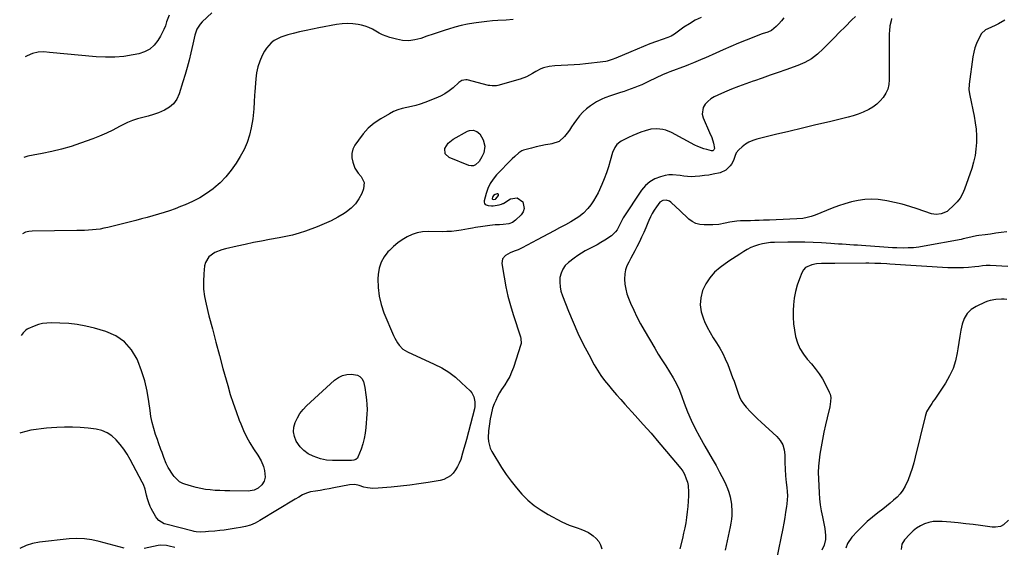
# Model space of a CAD drawing. Units: inches. Extents: x 1894917 to 1900248, y 427339 to 432640.
# Drawn here: x 1894943 to 1895598, y 429174 to 429524 of the extents above; entities that cross this region are included whole.
import ezdxf

# ---------------------------------------------------------------- set-up
doc = ezdxf.new("R2010")
doc.units = ezdxf.units.IN
doc.header["$MEASUREMENT"] = 0
for name, color, linetype in [('1', 7, 'Continuous'), ('7', 7, 'Continuous'), ('8', 7, 'Continuous')]:
    doc.layers.add(name, color=color, linetype=linetype)

msp = doc.modelspace()

# ---------------------------------------------------------------- linework, layer by layer
at = {"layer": '1', "color": 18}
msp.add_polyline3d([(1895258.28, 429404.95, 1898), (1895259.85, 429405.18, 1898), (1895260.06, 429405.32, 1898), (1895261.82, 429407.53, 1898), (1895261.93, 429408.08, 1898), (1895261.84, 429408.49, 1898), (1895261.48, 429408.7, 1898), (1895260.92, 429408.77, 1898), (1895259.53, 429408.26, 1898), (1895258.48, 429407.57, 1898), (1895257.84, 429406.49, 1898), (1895257.56, 429405.62, 1898), (1895257.59, 429405.27, 1898), (1895257.85, 429405.04, 1898), (1895258.28, 429404.95, 1898)], dxfattribs=at)
at = {"layer": '7', "color": 18}
for points in [[(1895071.13, 429529.07, 1906), (1895064.77, 429523.07, 1906), (1895063.4, 429521.55, 1906), (1895061.3, 429518.11, 1906), (1895060.01, 429514.18, 1906), (1895058.96, 429510.13, 1906), (1895058.49, 429508.1, 1906), (1895057.21, 429502.44, 1906), (1895056.05, 429497.59, 1906), (1895054.82, 429492.76, 1906), (1895053.46, 429487.97, 1906), (1895052.03, 429483.19, 1906), (1895049.47, 429475.06, 1906), (1895047.87, 429471.62, 1906), (1895045.8, 429468.6, 1906), (1895043.02, 429466.21, 1906), (1895039.78, 429464.24, 1906), (1895035.76, 429462.59, 1906), (1895032.36, 429461.38, 1906), (1895028.9, 429460.38, 1906), (1895025.39, 429459.52, 1906), (1895021.9, 429458.61, 1906), (1895018.48, 429457.51, 1906), (1895015.17, 429456.12, 1906), (1895011.94, 429454.52, 1906), (1895009.77, 429453.33, 1906), (1895005.46, 429451.1, 1906), (1895001.08, 429448.99, 1906), (1894996.62, 429447.09, 1906), (1894992.1, 429445.31, 1906), (1894983.88, 429442.31, 1906), (1894977.63, 429440.2, 1906), (1894971.31, 429438.32, 1906), (1894964.9, 429436.77, 1906), (1894958.44, 429435.44, 1906), (1894952.38, 429434.36, 1906), (1894948.93, 429433.62, 1906), (1894946.19, 429432.92, 1906)], [(1895396.55, 429525.97, 1902), (1895392.59, 429524.03, 1902), (1895388.79, 429521.79, 1902), (1895385.1, 429519.36, 1902), (1895378.91, 429514.91, 1902), (1895376.76, 429513.59, 1902), (1895374.44, 429512.58, 1902), (1895366.92, 429509.91, 1902), (1895362.58, 429508.31, 1902), (1895358.27, 429506.66, 1902), (1895353.98, 429504.92, 1902), (1895349.73, 429503.12, 1902), (1895339.97, 429498.86, 1902), (1895337.5, 429497.88, 1902), (1895334.11, 429496.9, 1902), (1895333.24, 429496.75, 1902), (1895327.39, 429495.92, 1902), (1895323.59, 429495.44, 1902), (1895319.77, 429495.02, 1902), (1895315.95, 429494.72, 1902), (1895312.12, 429494.48, 1902), (1895299.28, 429493.87, 1902), (1895295.48, 429493.43, 1902), (1895291.78, 429492.48, 1902), (1895289.99, 429491.8, 1902), (1895286.59, 429490.1, 1902), (1895284.41, 429488.7, 1902), (1895280.54, 429486.46, 1902), (1895276.35, 429484.88, 1902), (1895261.35, 429480.58, 1902), (1895260.6, 429480.41, 1902), (1895257.53, 429480.38, 1902), (1895255.99, 429480.63, 1902), (1895255.23, 429480.8, 1902), (1895240.9, 429484.35, 1902), (1895240.19, 429484.47, 1902), (1895237.39, 429483.92, 1902), (1895236.14, 429483.18, 1902), (1895235.56, 429482.72, 1902), (1895231.62, 429479.22, 1902), (1895229.01, 429477.13, 1902), (1895226.26, 429475.25, 1902), (1895223.34, 429473.67, 1902), (1895220.28, 429472.3, 1902), (1895212.77, 429469.4, 1902), (1895209.85, 429468.37, 1902), (1895206.9, 429467.45, 1902), (1895203.9, 429466.71, 1902), (1895200.87, 429466.09, 1902), (1895197.87, 429465.4, 1902), (1895194.94, 429464.5, 1902), (1895192.13, 429463.3, 1902), (1895189.39, 429461.9, 1902), (1895183.53, 429458.5, 1902), (1895179.24, 429455.59, 1902), (1895175.27, 429452.34, 1902), (1895171.8, 429448.57, 1902), (1895168.65, 429444.46, 1902), (1895166.33, 429440.95, 1902), (1895165.06, 429438.26, 1902), (1895164.3, 429435.5, 1902), (1895164.33, 429432.64, 1902), (1895164.87, 429429.71, 1902), (1895165.55, 429427.7, 1902), (1895166.34, 429425.79, 1902), (1895168.5, 429422.33, 1902), (1895170.49, 429420.17, 1902), (1895172.59, 429416.3, 1902), (1895172.18, 429411.91, 1902), (1895170.95, 429408.88, 1902), (1895169.07, 429405.27, 1902), (1895166.81, 429401.97, 1902), (1895163.98, 429399.15, 1902), (1895160.78, 429396.64, 1902), (1895159.3, 429395.7, 1902), (1895154.97, 429393.12, 1902), (1895150.55, 429390.75, 1902), (1895145.98, 429388.66, 1902), (1895141.31, 429386.78, 1902), (1895133.6, 429383.96, 1902), (1895129.28, 429382.51, 1902), (1895124.9, 429381.31, 1902), (1895120.46, 429380.29, 1902), (1895115.99, 429379.42, 1902), (1895109.64, 429378.28, 1902), (1895104.23, 429377.28, 1902), (1895098.83, 429376.22, 1902), (1895093.45, 429375.09, 1902), (1895088.07, 429373.92, 1902), (1895080.27, 429372.15, 1902), (1895077.87, 429371.48, 1902), (1895073.29, 429369.6, 1902), (1895069.3, 429366.86, 1902), (1895066.93, 429363.03, 1902), (1895066.37, 429360.73, 1902), (1895065.88, 429355.51, 1902), (1895065.66, 429350.42, 1902), (1895065.78, 429345.36, 1902), (1895066.42, 429340.33, 1902), (1895067.41, 429335.34, 1902), (1895069.33, 429327.66, 1902), (1895071.57, 429318.85, 1902), (1895073.86, 429310.06, 1902), (1895076.21, 429301.28, 1902), (1895078.61, 429292.52, 1902), (1895081.76, 429281.18, 1902), (1895083.47, 429275.39, 1902), (1895085.3, 429269.63, 1902), (1895087.3, 429263.93, 1902), (1895089.42, 429258.28, 1902), (1895090.41, 429255.75, 1902), (1895092.25, 429251.45, 1902), (1895094.27, 429247.25, 1902), (1895096.55, 429243.18, 1902), (1895099, 429239.2, 1902), (1895101.82, 429234.94, 1902), (1895103.92, 429231.27, 1902), (1895105.53, 429227.36, 1902), (1895106.33, 429224.72, 1902), (1895106.76, 429220.36, 1902), (1895106.11, 429217.64, 1902), (1895104.49, 429215.35, 1902), (1895102.05, 429213.11, 1902), (1895099.42, 429211.66, 1902), (1895095.45, 429210.99, 1902), (1895083.09, 429211.17, 1902), (1895079.87, 429211.26, 1902), (1895076.65, 429211.39, 1902), (1895073.43, 429211.58, 1902), (1895070.22, 429211.82, 1902), (1895067.02, 429212.2, 1902), (1895063.86, 429212.71, 1902), (1895060.73, 429213.42, 1902), (1895057.62, 429214.26, 1902), (1895053.16, 429215.63, 1902), (1895051.98, 429216.06, 1902), (1895049.79, 429217.24, 1902), (1895046.18, 429220.69, 1902), (1895045.45, 429221.72, 1902), (1895042.22, 429226.77, 1902), (1895040.81, 429229.48, 1902), (1895039.39, 429233.31, 1902), (1895038.14, 429236.67, 1902), (1895037.35, 429238.83, 1902), (1895035.79, 429243.16, 1902), (1895035.02, 429245.33, 1902), (1895033.84, 429248.73, 1902), (1895032.62, 429252.64, 1902), (1895031.56, 429256.59, 1902), (1895030.76, 429260.59, 1902), (1895030.12, 429264.63, 1902), (1895029.37, 429270.58, 1902), (1895028.19, 429277.54, 1902), (1895026.63, 429284.41, 1902), (1895024.5, 429291.12, 1902), (1895021.99, 429297.72, 1902), (1895021.54, 429298.79, 1902), (1895017.78, 429305.02, 1902), (1895013.19, 429310.31, 1902), (1895007.37, 429314.2, 1902), (1895000.71, 429317.14, 1902), (1894993.09, 429319.32, 1902), (1894987.46, 429320.7, 1902), (1894981.78, 429321.79, 1902), (1894976.03, 429322.44, 1902), (1894970.24, 429322.8, 1902), (1894964.49, 429322.93, 1902), (1894961.58, 429322.81, 1902), (1894958.71, 429322.44, 1902), (1894955.92, 429321.71, 1902), (1894953.17, 429320.74, 1902), (1894948.84, 429318.88, 1902), (1894948.32, 429318.62, 1902), (1894947.36, 429317.94, 1902), (1894945.77, 429316.18, 1902), (1894944.42, 429314.44, 1902)], [(1895271.62, 429524.46, 1904), (1895266.93, 429524.1, 1904), (1895261.48, 429523.84, 1904), (1895257.82, 429523.61, 1904), (1895254.17, 429523.3, 1904), (1895250.53, 429522.89, 1904), (1895246.9, 429522.4, 1904), (1895245.51, 429522.2, 1904), (1895241.21, 429521.44, 1904), (1895236.94, 429520.55, 1904), (1895232.73, 429519.44, 1904), (1895228.55, 429518.19, 1904), (1895226.42, 429517.5, 1904), (1895222.37, 429516.16, 1904), (1895218.32, 429514.8, 1904), (1895214.27, 429513.41, 1904), (1895210.24, 429512, 1904), (1895206.2, 429510.99, 1904), (1895202.14, 429510.47, 1904), (1895198.05, 429510.71, 1904), (1895193.95, 429511.44, 1904), (1895189.58, 429512.65, 1904), (1895187.12, 429513.46, 1904), (1895184.73, 429514.4, 1904), (1895182.44, 429515.56, 1904), (1895180.21, 429516.86, 1904), (1895177.97, 429518.13, 1904), (1895175.66, 429519.23, 1904), (1895173.24, 429520.07, 1904), (1895170.75, 429520.74, 1904), (1895168.62, 429521.18, 1904), (1895165.01, 429521.71, 1904), (1895161.39, 429521.95, 1904), (1895157.78, 429521.76, 1904), (1895154.16, 429521.28, 1904), (1895142.39, 429518.99, 1904), (1895138.12, 429518.13, 1904), (1895133.86, 429517.24, 1904), (1895129.61, 429516.28, 1904), (1895125.37, 429515.29, 1904), (1895121.75, 429514.41, 1904), (1895117.07, 429512.86, 1904), (1895112.71, 429510.55, 1904), (1895110.76, 429509.07, 1904), (1895107.52, 429505.51, 1904), (1895106.22, 429503.44, 1904), (1895104.74, 429500.58, 1904), (1895103.1, 429496.86, 1904), (1895101.77, 429493.06, 1904), (1895100.91, 429489.13, 1904), (1895100.37, 429485.1, 1904), (1895099.74, 429476.53, 1904), (1895099.59, 429474.27, 1904), (1895099.37, 429469.74, 1904), (1895099.19, 429465.21, 1904), (1895098.75, 429460.7, 1904), (1895098.42, 429458.46, 1904), (1895097.43, 429452.66, 1904), (1895096.27, 429447.63, 1904), (1895094.73, 429442.74, 1904), (1895092.64, 429438.06, 1904), (1895090.17, 429433.53, 1904), (1895087.36, 429429.02, 1904), (1895084.14, 429424.4, 1904), (1895080.64, 429420.04, 1904), (1895076.7, 429416.07, 1904), (1895072.48, 429412.35, 1904), (1895072.15, 429412.09, 1904), (1895067.75, 429408.91, 1904), (1895063.18, 429406.01, 1904), (1895058.38, 429403.52, 1904), (1895053.41, 429401.31, 1904), (1895050.48, 429400.16, 1904), (1895046.84, 429398.79, 1904), (1895043.18, 429397.48, 1904), (1895039.49, 429396.27, 1904), (1895035.78, 429395.13, 1904), (1895032.04, 429394.06, 1904), (1895028.3, 429393.01, 1904), (1895024.54, 429392.01, 1904), (1895020.78, 429391.04, 1904), (1895001.96, 429386.31, 1904), (1894999.44, 429385.75, 1904), (1894996.91, 429385.28, 1904), (1894994.35, 429384.94, 1904), (1894991.79, 429384.69, 1904), (1894989.21, 429384.53, 1904), (1894986.63, 429384.4, 1904), (1894984.05, 429384.32, 1904), (1894981.46, 429384.26, 1904), (1894951.77, 429383.89, 1904), (1894949.51, 429383.68, 1904), (1894947.32, 429383.11, 1904), (1894945.43, 429382.12, 1904)], [(1895042.83, 429527.51, 1908), (1895041.16, 429522.91, 1908), (1895040.31, 429520.36, 1908), (1895039.39, 429518.01, 1908), (1895038.29, 429515.74, 1908), (1895037.06, 429513.53, 1908), (1895035.32, 429510.65, 1908), (1895032.82, 429507.5, 1908), (1895029.93, 429504.88, 1908), (1895026.49, 429503.06, 1908), (1895022.67, 429501.77, 1908), (1895018.8, 429501, 1908), (1895012.72, 429500.06, 1908), (1895006.61, 429499.48, 1908), (1895000.48, 429499.44, 1908), (1894994.32, 429499.75, 1908), (1894963.26, 429502.73, 1908), (1894959.53, 429503.04, 1908), (1894955.82, 429502.83, 1908), (1894951.94, 429501.98, 1908), (1894948.41, 429500.51, 1908), (1894947.19, 429499.78, 1908)], [(1895499.15, 429526.55, 1898), (1895496.83, 429524.29, 1898), (1895492.27, 429519.72, 1898), (1895488.63, 429516.05, 1898), (1895484.99, 429512.37, 1898), (1895481.38, 429508.67, 1898), (1895477.77, 429504.96, 1898), (1895473.98, 429501.55, 1898), (1895469.94, 429498.52, 1898), (1895465.52, 429496.08, 1898), (1895460.85, 429494.04, 1898), (1895452.94, 429491.21, 1898), (1895447.71, 429489.35, 1898), (1895442.47, 429487.5, 1898), (1895437.22, 429485.66, 1898), (1895431.97, 429483.84, 1898), (1895431.1, 429483.54, 1898), (1895426.3, 429481.83, 1898), (1895421.53, 429480.05, 1898), (1895416.79, 429478.18, 1898), (1895412.08, 429476.24, 1898), (1895407.66, 429474.37, 1898), (1895405.29, 429473.17, 1898), (1895403.06, 429471.77, 1898), (1895401.04, 429470.08, 1898), (1895399.17, 429468.2, 1898), (1895397.92, 429466.09, 1898), (1895397.26, 429461.6, 1898), (1895397.85, 429459.22, 1898), (1895402.21, 429449.55, 1898), (1895403.62, 429446.03, 1898), (1895404.72, 429442.39, 1898), (1895405.45, 429438.75, 1898), (1895405.07, 429437.89, 1898), (1895404.37, 429437.36, 1898), (1895403.49, 429437.31, 1898), (1895400.34, 429438.05, 1898), (1895398.3, 429438.62, 1898), (1895394.36, 429440.11, 1898), (1895392.45, 429441.03, 1898), (1895376.92, 429449.34, 1898), (1895373.15, 429450.94, 1898), (1895371.18, 429451.45, 1898), (1895367.11, 429451.94, 1898), (1895363.09, 429451.58, 1898), (1895359.38, 429450.54, 1898), (1895356.57, 429449.58, 1898), (1895353.8, 429448.53, 1898), (1895351.08, 429447.36, 1898), (1895348.39, 429446.11, 1898), (1895343.49, 429443.7, 1898), (1895342.45, 429443.08, 1898), (1895340.62, 429441.53, 1898), (1895339.19, 429439.56, 1898), (1895337.74, 429436.2, 1898), (1895336.14, 429430.53, 1898), (1895334.92, 429426.53, 1898), (1895333.58, 429422.57, 1898), (1895332.08, 429418.68, 1898), (1895330.47, 429414.83, 1898), (1895328.07, 429409.44, 1898), (1895326.66, 429406.63, 1898), (1895325.08, 429403.93, 1898), (1895323.26, 429401.4, 1898), (1895321.26, 429398.97, 1898), (1895318.35, 429395.88, 1898), (1895315.19, 429393.31, 1898), (1895313.47, 429392.19, 1898), (1895309.9, 429390.13, 1898), (1895306.29, 429388.14, 1898), (1895302.47, 429386.09, 1898), (1895298.75, 429384.09, 1898), (1895295.02, 429382.08, 1898), (1895291.29, 429380.08, 1898), (1895287.57, 429378.08, 1898), (1895277.59, 429372.73, 1898), (1895274.97, 429371.48, 1898), (1895272.24, 429370.51, 1898), (1895269.54, 429369.48, 1898), (1895266.48, 429367.74, 1898), (1895264.48, 429365.39, 1898), (1895264.09, 429362.33, 1898), (1895265.6, 429353.18, 1898), (1895266.78, 429346.9, 1898), (1895268.15, 429340.66, 1898), (1895269.8, 429334.49, 1898), (1895271.64, 429328.37, 1898), (1895276.41, 429313.67, 1898), (1895276.75, 429312.42, 1898), (1895276.91, 429309.25, 1898), (1895276.76, 429308.63, 1898), (1895271.71, 429293.17, 1898), (1895270.58, 429290.16, 1898), (1895269.28, 429287.24, 1898), (1895267.71, 429284.44, 1898), (1895265.98, 429281.73, 1898), (1895263.92, 429278.66, 1898), (1895262.49, 429276.31, 1898), (1895261.19, 429273.88, 1898), (1895259.99, 429271.39, 1898), (1895258.94, 429269.04, 1898), (1895257.9, 429266.29, 1898), (1895256.92, 429261.98, 1898), (1895256.39, 429259.07, 1898), (1895255.8, 429255.85, 1898), (1895255.15, 429251.17, 1898), (1895254.92, 429246.44, 1898), (1895255.11, 429244.04, 1898), (1895256.35, 429239.6, 1898), (1895257.4, 429237.49, 1898), (1895263.9, 429226.83, 1898), (1895266.96, 429222.14, 1898), (1895270.2, 429217.59, 1898), (1895273.71, 429213.24, 1898), (1895277.4, 429209.03, 1898), (1895281.4, 429205.15, 1898), (1895285.63, 429201.55, 1898), (1895290.18, 429198.39, 1898), (1895294.96, 429195.51, 1898), (1895303.98, 429190.67, 1898), (1895306.43, 429189.47, 1898), (1895308.93, 429188.37, 1898), (1895311.49, 429187.44, 1898), (1895314.09, 429186.63, 1898), (1895316.68, 429185.78, 1898), (1895319.18, 429184.76, 1898), (1895321.58, 429183.5, 1898), (1895323.89, 429182.08, 1898), (1895324.82, 429181.44, 1898), (1895326.85, 429179.66, 1898), (1895328.55, 429177.66, 1898), (1895329.75, 429175.32, 1898), (1895330.61, 429172.76, 1898)], [(1895523.28, 429525.31, 1896), (1895522.84, 429523.68, 1896), (1895522.14, 429520.36, 1896), (1895521.77, 429517.01, 1896), (1895521.7, 429515.31, 1896), (1895521.66, 429510.92, 1896), (1895521.64, 429507.03, 1896), (1895521.62, 429503.14, 1896), (1895521.62, 429499.25, 1896), (1895521.62, 429495.35, 1896), (1895521.67, 429484.45, 1896), (1895521.36, 429481.31, 1896), (1895520.67, 429478.3, 1896), (1895519.39, 429475.5, 1896), (1895517.73, 429472.82, 1896), (1895515.61, 429470.42, 1896), (1895513.31, 429468.23, 1896), (1895510.74, 429466.36, 1896), (1895508, 429464.7, 1896), (1895504.28, 429462.93, 1896), (1895501.03, 429461.59, 1896), (1895497.69, 429460.49, 1896), (1895494.29, 429459.56, 1896), (1895481.95, 429456.64, 1896), (1895472.96, 429454.51, 1896), (1895463.97, 429452.37, 1896), (1895454.99, 429450.21, 1896), (1895446, 429448.04, 1896), (1895433.56, 429445.03, 1896), (1895430.9, 429444.17, 1896), (1895428.37, 429443.07, 1896), (1895426.02, 429441.62, 1896), (1895423.8, 429439.92, 1896), (1895421.65, 429438, 1896), (1895419.94, 429435.93, 1896), (1895418.95, 429433.43, 1896), (1895418.07, 429430.82, 1896), (1895416.71, 429428.44, 1896), (1895415.84, 429427.22, 1896), (1895412.92, 429424.38, 1896), (1895409.18, 429422.74, 1896), (1895404.62, 429421.71, 1896), (1895401.7, 429421.17, 1896), (1895398.74, 429420.76, 1896), (1895395.78, 429420.44, 1896), (1895392.57, 429420.17, 1896), (1895390.04, 429420.07, 1896), (1895387.53, 429420.13, 1896), (1895385.03, 429420.42, 1896), (1895382.54, 429420.87, 1896), (1895377.59, 429421.4, 1896), (1895375.12, 429421.21, 1896), (1895372.65, 429420.78, 1896), (1895369.54, 429420, 1896), (1895365.81, 429418.61, 1896), (1895362.4, 429416.74, 1896), (1895359.5, 429414.15, 1896), (1895356.93, 429411.1, 1896), (1895344.79, 429392.81, 1896), (1895344.2, 429391.85, 1896), (1895342.71, 429388.82, 1896), (1895340.68, 429384.79, 1896), (1895339.75, 429383.45, 1896), (1895336.93, 429380.86, 1896), (1895332.46, 429377.92, 1896), (1895329.96, 429376.35, 1896), (1895327.41, 429374.85, 1896), (1895324.81, 429373.45, 1896), (1895322.18, 429372.12, 1896), (1895319.56, 429370.77, 1896), (1895317, 429369.3, 1896), (1895314.55, 429367.68, 1896), (1895312.16, 429365.95, 1896), (1895308.39, 429363.04, 1896), (1895306.26, 429360.93, 1896), (1895304.54, 429358.59, 1896), (1895303.43, 429355.91, 1896), (1895302.73, 429352.99, 1896), (1895302.61, 429349.91, 1896), (1895302.78, 429346.87, 1896), (1895303.4, 429343.89, 1896), (1895304.31, 429340.94, 1896), (1895308.36, 429330.63, 1896), (1895311.42, 429323.26, 1896), (1895314.65, 429315.98, 1896), (1895318.16, 429308.83, 1896), (1895321.85, 429301.77, 1896), (1895325.5, 429295.08, 1896), (1895327.61, 429291.49, 1896), (1895329.85, 429288.01, 1896), (1895332.31, 429284.66, 1896), (1895334.9, 429281.42, 1896), (1895337.62, 429278.26, 1896), (1895340.35, 429275.11, 1896), (1895343.12, 429272, 1896), (1895345.91, 429268.9, 1896), (1895352.77, 429261.34, 1896), (1895358.06, 429255.44, 1896), (1895363.3, 429249.49, 1896), (1895368.47, 429243.48, 1896), (1895373.58, 429237.42, 1896), (1895383.01, 429226.11, 1896), (1895384.37, 429224.31, 1896), (1895385.42, 429222.33, 1896), (1895386.7, 429219.16, 1896), (1895387.41, 429217.03, 1896), (1895387.93, 429214.86, 1896), (1895388.25, 429210.4, 1896), (1895388.16, 429207.83, 1896), (1895387.99, 429204.28, 1896), (1895387.73, 429200.74, 1896), (1895387.35, 429197.21, 1896), (1895386.89, 429193.62, 1896), (1895386.31, 429190.08, 1896), (1895385.68, 429186.55, 1896), (1895384.95, 429183.04, 1896), (1895384.15, 429179.54, 1896), (1895382.49, 429172.68, 1896)], [(1895598.58, 429524.07, 1894), (1895594.27, 429521.74, 1894), (1895592.58, 429520.87, 1894), (1895589.13, 429519.27, 1894), (1895585.74, 429517.68, 1894), (1895583.1, 429515.28, 1894), (1895580.97, 429511.53, 1894), (1895579.7, 429508.68, 1894), (1895578.62, 429505.76, 1894), (1895577.84, 429502.75, 1894), (1895577.26, 429499.68, 1894), (1895574.77, 429481.58, 1894), (1895574.63, 429477.76, 1894), (1895575.15, 429473.96, 1894), (1895578.09, 429460.26, 1894), (1895578.85, 429455.93, 1894), (1895579.41, 429451.58, 1894), (1895579.65, 429447.2, 1894), (1895579.68, 429442.8, 1894), (1895579.35, 429438.42, 1894), (1895578.76, 429434.09, 1894), (1895577.78, 429429.83, 1894), (1895576.53, 429425.62, 1894), (1895571.72, 429411.78, 1894), (1895570.39, 429408.72, 1894), (1895568.79, 429405.85, 1894), (1895566.78, 429403.25, 1894), (1895564.5, 429400.83, 1894), (1895560.93, 429397.57, 1894), (1895560.18, 429396.98, 1894), (1895556.23, 429395.31, 1894), (1895552.97, 429394.89, 1894), (1895551.35, 429395.08, 1894), (1895549.74, 429395.47, 1894), (1895540.33, 429398.72, 1894), (1895535.35, 429400.32, 1894), (1895530.34, 429401.77, 1894), (1895525.27, 429403, 1894), (1895520.16, 429404.08, 1894), (1895518.82, 429404.33, 1894), (1895514.35, 429404.91, 1894), (1895509.89, 429405.15, 1894), (1895505.43, 429404.87, 1894), (1895500.97, 429404.26, 1894), (1895496.54, 429403.25, 1894), (1895492.17, 429402.08, 1894), (1895487.87, 429400.66, 1894), (1895483.62, 429399.08, 1894), (1895472.48, 429394.58, 1894), (1895469.78, 429393.64, 1894), (1895467.03, 429392.87, 1894), (1895464.23, 429392.38, 1894), (1895460.15, 429391.99, 1894), (1895455.63, 429391.75, 1894), (1895451.1, 429391.58, 1894), (1895446.56, 429391.42, 1894), (1895442.03, 429391.24, 1894), (1895437.96, 429391.07, 1894), (1895435.09, 429390.97, 1894), (1895432.22, 429390.9, 1894), (1895429.36, 429390.84, 1894), (1895422.83, 429390.74, 1894), (1895420.39, 429390.61, 1894), (1895415.57, 429389.91, 1894), (1895412.48, 429389.14, 1894), (1895408.43, 429388.3, 1894), (1895404.3, 429388.01, 1894), (1895398.51, 429387.99, 1894), (1895395.74, 429388.3, 1894), (1895393.12, 429388.99, 1894), (1895390.72, 429390.24, 1894), (1895388.47, 429391.87, 1894), (1895386.34, 429393.82, 1894), (1895384.21, 429395.78, 1894), (1895382.1, 429397.75, 1894), (1895379.99, 429399.72, 1894), (1895376.45, 429403.05, 1894), (1895375.5, 429403.73, 1894), (1895373.37, 429404.46, 1894), (1895371.07, 429404.23, 1894), (1895369.15, 429403.09, 1894), (1895366.82, 429399.99, 1894), (1895365.43, 429397.82, 1894), (1895364.12, 429395.6, 1894), (1895362.97, 429393.3, 1894), (1895361.9, 429390.95, 1894), (1895361.23, 429389.33, 1894), (1895359.87, 429386.15, 1894), (1895358.48, 429382.98, 1894), (1895357.02, 429379.84, 1894), (1895355.52, 429376.72, 1894), (1895353.88, 429373.39, 1894), (1895352.59, 429370.84, 1894), (1895351.27, 429368.32, 1894), (1895349.88, 429365.82, 1894), (1895348.46, 429363.35, 1894), (1895347.24, 429360.83, 1894), (1895346.32, 429358.23, 1894), (1895345.84, 429355.52, 1894), (1895345.68, 429351.86, 1894), (1895345.93, 429348.61, 1894), (1895346.42, 429345.41, 1894), (1895347.27, 429342.29, 1894), (1895348.36, 429339.22, 1894), (1895349.71, 429335.98, 1894), (1895351.76, 429331.37, 1894), (1895353.92, 429326.82, 1894), (1895356.27, 429322.37, 1894), (1895358.75, 429317.98, 1894), (1895365.73, 429306.18, 1894), (1895368.12, 429302.19, 1894), (1895370.56, 429298.23, 1894), (1895373.04, 429294.3, 1894), (1895375.57, 429290.39, 1894), (1895377.97, 429286.43, 1894), (1895380.18, 429282.37, 1894), (1895382.09, 429278.17, 1894), (1895383.81, 429273.86, 1894), (1895385.36, 429269.56, 1894), (1895387.56, 429263.86, 1894), (1895389.95, 429258.25, 1894), (1895392.62, 429252.77, 1894), (1895395.47, 429247.37, 1894), (1895399.02, 429241.03, 1894), (1895401.47, 429236.71, 1894), (1895403.99, 429232.43, 1894), (1895406.47, 429228.13, 1894), (1895408.83, 429223.76, 1894), (1895411.9, 429217.87, 1894), (1895413.08, 429215.4, 1894), (1895414.14, 429212.89, 1894), (1895415.02, 429210.31, 1894), (1895415.89, 429207.23, 1894), (1895416.79, 429202.31, 1894), (1895417.06, 429197.32, 1894), (1895416.95, 429194.81, 1894), (1895416.74, 429192.32, 1894), (1895416.38, 429189.84, 1894), (1895415.91, 429187.38, 1894), (1895412.46, 429171.77, 1894)], [(1895228.33, 429442.43, 1902), (1895231.61, 429445.12, 1902), (1895241.3, 429450.41, 1902), (1895242.52, 429450.88, 1902), (1895245.02, 429451.08, 1902), (1895247.49, 429450.22, 1902), (1895249.41, 429448.54, 1902), (1895251.59, 429444.66, 1902), (1895252.74, 429440.37, 1902), (1895252.02, 429435.99, 1902), (1895250.85, 429433.27, 1902), (1895248.99, 429430.28, 1902), (1895246.6, 429427.95, 1902), (1895245.24, 429427.35, 1902), (1895243.75, 429427.29, 1902), (1895242.17, 429427.59, 1902), (1895228.95, 429432.86, 1902), (1895226.42, 429435.26, 1902), (1895226.24, 429438.74, 1902), (1895228.33, 429442.43, 1902)], [(1895599.78, 429383.31, 1892), (1895596.17, 429382.88, 1892), (1895592.57, 429382.43, 1892), (1895588.98, 429381.96, 1892), (1895585.38, 429381.47, 1892), (1895581.18, 429380.89, 1892), (1895579.69, 429380.66, 1892), (1895576.75, 429380.07, 1892), (1895573.83, 429379.35, 1892), (1895570.89, 429378.69, 1892), (1895569.42, 429378.4, 1892), (1895544.81, 429373.83, 1892), (1895541.33, 429373.29, 1892), (1895537.84, 429372.88, 1892), (1895534.34, 429372.68, 1892), (1895530.82, 429372.61, 1892), (1895526.62, 429372.68, 1892), (1895523.77, 429372.78, 1892), (1895520.92, 429372.93, 1892), (1895518.07, 429373.12, 1892), (1895503.17, 429374.28, 1892), (1895500.63, 429374.48, 1892), (1895498.08, 429374.66, 1892), (1895495.53, 429374.84, 1892), (1895492.98, 429375.01, 1892), (1895490.43, 429375.17, 1892), (1895487.88, 429375.33, 1892), (1895485.33, 429375.48, 1892), (1895482.78, 429375.64, 1892), (1895476.71, 429376, 1892), (1895471.12, 429376.27, 1892), (1895465.53, 429376.46, 1892), (1895459.94, 429376.53, 1892), (1895454.34, 429376.51, 1892), (1895445.33, 429376.4, 1892), (1895442.64, 429376.25, 1892), (1895439.97, 429375.95, 1892), (1895437.33, 429375.44, 1892), (1895434.71, 429374.78, 1892), (1895432.16, 429373.91, 1892), (1895429.67, 429372.91, 1892), (1895427.26, 429371.71, 1892), (1895424.92, 429370.37, 1892), (1895422.22, 429368.66, 1892), (1895419.82, 429367.09, 1892), (1895417.44, 429365.48, 1892), (1895415.09, 429363.83, 1892), (1895409.33, 429359.75, 1892), (1895405.57, 429356.52, 1892), (1895402.28, 429352.94, 1892), (1895399.67, 429348.83, 1892), (1895397.53, 429344.34, 1892), (1895396.39, 429339.62, 1892), (1895395.99, 429334.92, 1892), (1895396.69, 429330.26, 1892), (1895398.12, 429325.62, 1892), (1895398.92, 429323.82, 1892), (1895400.67, 429320.15, 1892), (1895402.55, 429316.55, 1892), (1895404.6, 429313.04, 1892), (1895406.79, 429309.61, 1892), (1895408.94, 429306.17, 1892), (1895410.93, 429302.64, 1892), (1895412.67, 429298.98, 1892), (1895414.26, 429295.24, 1892), (1895417.55, 429286.65, 1892), (1895418.51, 429284.07, 1892), (1895419.42, 429281.47, 1892), (1895420.28, 429278.86, 1892), (1895421.1, 429276.23, 1892), (1895422.06, 429273.69, 1892), (1895423.23, 429271.27, 1892), (1895424.72, 429269.03, 1892), (1895426.43, 429266.92, 1892), (1895429.45, 429263.75, 1892), (1895431.76, 429261.4, 1892), (1895434.13, 429259.11, 1892), (1895436.53, 429256.86, 1892), (1895446.94, 429247.32, 1892), (1895449.17, 429244.66, 1892), (1895450.9, 429241.78, 1892), (1895451.84, 429238.56, 1892), (1895452.27, 429235.12, 1892), (1895452.25, 429232.26, 1892), (1895452.26, 429230.05, 1892), (1895452.36, 429225.63, 1892), (1895452.61, 429221.22, 1892), (1895453.06, 429216.82, 1892), (1895453.53, 429213.51, 1892), (1895453.83, 429210.77, 1892), (1895453.96, 429208.02, 1892), (1895453.85, 429205.27, 1892), (1895453.59, 429202.52, 1892), (1895453.33, 429200.73, 1892), (1895452.78, 429197.09, 1892), (1895452.18, 429193.46, 1892), (1895451.52, 429189.84, 1892), (1895450.82, 429186.22, 1892), (1895446.64, 429165.78, 1892)], [(1895599.93, 429338.37, 1888), (1895598.07, 429338.55, 1888), (1895596.22, 429338.65, 1888), (1895592.5, 429338.52, 1888), (1895588.87, 429337.87, 1888), (1895587.12, 429337.3, 1888), (1895585.4, 429336.61, 1888), (1895579.41, 429333.83, 1888), (1895576.13, 429331.68, 1888), (1895573.4, 429329.09, 1888), (1895571.5, 429325.84, 1888), (1895570.16, 429322.15, 1888), (1895569.35, 429318.06, 1888), (1895568.58, 429313.97, 1888), (1895567.89, 429309.86, 1888), (1895567.25, 429305.74, 1888), (1895566.85, 429303.04, 1888), (1895565.69, 429297.7, 1888), (1895564.08, 429292.53, 1888), (1895561.8, 429287.63, 1888), (1895559.06, 429282.89, 1888), (1895551.88, 429272.19, 1888), (1895550.95, 429270.8, 1888), (1895550.01, 429269.4, 1888), (1895548.15, 429266.61, 1888), (1895546.55, 429263.7, 1888), (1895545.49, 429260.56, 1888), (1895538.97, 429233.6, 1888), (1895537.96, 429229.81, 1888), (1895536.86, 429226.05, 1888), (1895535.6, 429222.34, 1888), (1895534.24, 429218.66, 1888), (1895532.32, 429214.34, 1888), (1895530.79, 429211.73, 1888), (1895528.94, 429209.33, 1888), (1895526.86, 429207.09, 1888), (1895524.58, 429205, 1888), (1895522.25, 429202.96, 1888), (1895519.86, 429201, 1888), (1895517.42, 429199.09, 1888), (1895514.03, 429196.53, 1888), (1895510.51, 429193.72, 1888), (1895507.09, 429190.8, 1888), (1895503.83, 429187.71, 1888), (1895500.66, 429184.5, 1888), (1895496.77, 429180.35, 1888), (1895494, 429176.29, 1888), (1895492.77, 429173.21, 1888)], [(1895129.82, 429262.65, 1902), (1895131.9, 429265.27, 1902), (1895134.24, 429267.73, 1902), (1895152.88, 429284.85, 1902), (1895155.4, 429286.64, 1902), (1895158.08, 429287.96, 1902), (1895161.01, 429288.59, 1902), (1895164.09, 429288.76, 1902), (1895168.06, 429288.1, 1902), (1895169.7, 429287.24, 1902), (1895170.93, 429285.85, 1902), (1895171.97, 429283.82, 1902), (1895173.01, 429279.87, 1902), (1895173.71, 429274.97, 1902), (1895174.03, 429271.77, 1902), (1895174.34, 429268.57, 1902), (1895174.5, 429265.37, 1902), (1895174.39, 429262.17, 1902), (1895173.71, 429253.28, 1902), (1895173.27, 429249.63, 1902), (1895172.62, 429246.03, 1902), (1895171.65, 429242.51, 1902), (1895170.47, 429239.03, 1902), (1895168.35, 429233.57, 1902), (1895168, 429232.94, 1902), (1895166.98, 429232.01, 1902), (1895165.58, 429231.53, 1902), (1895164.08, 429231.34, 1902), (1895159.45, 429231.46, 1902), (1895155.4, 429231.51, 1902), (1895151.37, 429231.42, 1902), (1895147.38, 429231.63, 1902), (1895143.52, 429232.6, 1902), (1895138.63, 429234.33, 1902), (1895135.31, 429235.95, 1902), (1895132.33, 429237.97, 1902), (1895129.86, 429240.6, 1902), (1895127.35, 429244.33, 1902), (1895126.2, 429247.37, 1902), (1895125.61, 429250.44, 1902), (1895125.84, 429253.57, 1902), (1895126.63, 429256.72, 1902), (1895128.1, 429259.77, 1902), (1895129.82, 429262.65, 1902)], [(1895601.04, 429191.68, 1886), (1895597.57, 429188.61, 1886), (1895595.62, 429187.62, 1886), (1895592.31, 429187.07, 1886), (1895590.06, 429187.18, 1886), (1895582.43, 429188.2, 1886), (1895577.49, 429188.83, 1886), (1895572.54, 429189.41, 1886), (1895567.58, 429189.93, 1886), (1895562.62, 429190.41, 1886), (1895556.95, 429190.91, 1886), (1895553.93, 429190.97, 1886), (1895550.96, 429190.76, 1886), (1895548.04, 429190.13, 1886), (1895545.16, 429189.23, 1886), (1895542.43, 429187.94, 1886), (1895539.85, 429186.43, 1886), (1895537.49, 429184.59, 1886), (1895535.28, 429182.53, 1886), (1895531.74, 429178.75, 1886), (1895529.94, 429175.72, 1886), (1895529.53, 429172.22, 1886)], [(1895012.84, 429173.25, 1898), (1895009.52, 429174.09, 1898), (1895006.21, 429174.95, 1898), (1895002.9, 429175.84, 1898), (1894999.61, 429176.75, 1898), (1894996.36, 429177.66, 1898), (1894991.42, 429178.75, 1898), (1894986.45, 429179.45, 1898), (1894981.43, 429179.58, 1898), (1894976.37, 429179.32, 1898), (1894956.65, 429177.17, 1898), (1894952.06, 429176.3, 1898), (1894947.65, 429174.97, 1898), (1894943.5, 429172.96, 1898)], [(1895046.53, 429173.67, 1898), (1895042.91, 429174.56, 1898), (1895041.08, 429174.93, 1898), (1895037.38, 429175.09, 1898), (1895035.54, 429174.84, 1898), (1895026.19, 429172.96, 1898)]]:
    msp.add_polyline3d(points, dxfattribs=at)
at = {"layer": '8', "color": 18}
for points in [[(1895451.52, 429525.69, 1900), (1895450.02, 429523.66, 1900), (1895448.33, 429521.79, 1900), (1895446.53, 429520.01, 1900), (1895443.42, 429517.32, 1900), (1895440.83, 429516.13, 1900), (1895437.11, 429514.94, 1900), (1895426.61, 429510.82, 1900), (1895421.49, 429508.77, 1900), (1895416.4, 429506.66, 1900), (1895411.33, 429504.49, 1900), (1895406.29, 429502.26, 1900), (1895399.41, 429499.15, 1900), (1895397.82, 429498.45, 1900), (1895394.64, 429497.08, 1900), (1895391.43, 429495.76, 1900), (1895388.2, 429494.49, 1900), (1895386.58, 429493.87, 1900), (1895375.76, 429489.83, 1900), (1895374.66, 429489.4, 1900), (1895371.93, 429488.24, 1900), (1895371.39, 429487.99, 1900), (1895361.62, 429483.31, 1900), (1895359.34, 429482.25, 1900), (1895357.05, 429481.22, 1900), (1895354.74, 429480.24, 1900), (1895352.41, 429479.29, 1900), (1895350.07, 429478.4, 1900), (1895347.71, 429477.54, 1900), (1895345.33, 429476.74, 1900), (1895342.93, 429475.98, 1900), (1895340.23, 429475.16, 1900), (1895336.34, 429473.9, 1900), (1895332.51, 429472.5, 1900), (1895330.63, 429471.71, 1900), (1895327.03, 429469.83, 1900), (1895323.1, 429467.26, 1900), (1895320.44, 429465.23, 1900), (1895317.96, 429463.02, 1900), (1895315.74, 429460.55, 1900), (1895313.7, 429457.9, 1900), (1895311.99, 429455.4, 1900), (1895310.48, 429453.24, 1900), (1895308.96, 429451.1, 1900), (1895307.4, 429448.97, 1900), (1895305.82, 429446.87, 1900), (1895302.1, 429443.57, 1900), (1895297.4, 429441.94, 1900), (1895296.26, 429441.78, 1900), (1895293.09, 429441.27, 1900), (1895289.94, 429440.67, 1900), (1895286.82, 429439.94, 1900), (1895283.72, 429439.12, 1900), (1895278.45, 429437.62, 1900), (1895277.33, 429437.21, 1900), (1895275.29, 429436.04, 1900), (1895272.64, 429433.59, 1900), (1895270.93, 429431.87, 1900), (1895260.6, 429421.24, 1900), (1895258.3, 429418.48, 1900), (1895256.31, 429415.54, 1900), (1895254.81, 429412.33, 1900), (1895253.61, 429408.94, 1900), (1895252.31, 429404.05, 1900), (1895252.29, 429403.11, 1900), (1895252.51, 429402.28, 1900), (1895253.06, 429401.64, 1900), (1895254.92, 429400.83, 1900), (1895257.09, 429400.64, 1900), (1895258.19, 429400.73, 1900), (1895262.23, 429401.39, 1900), (1895263.89, 429401.82, 1900), (1895264.68, 429402.15, 1900), (1895265.06, 429402.34, 1900), (1895265.43, 429402.55, 1900), (1895269.93, 429405.25, 1900), (1895274.31, 429405.94, 1900), (1895277.94, 429403.39, 1900), (1895279, 429398.85, 1900), (1895278.27, 429396.73, 1900), (1895276.91, 429394.68, 1900), (1895273.17, 429391.15, 1900), (1895271.11, 429389.66, 1900), (1895268.73, 429388.77, 1900), (1895264.96, 429388.2, 1900), (1895262.5, 429388.15, 1900), (1895259.58, 429387.99, 1900), (1895256.06, 429387.61, 1900), (1895251.38, 429386.95, 1900), (1895246.65, 429386.31, 1900), (1895244.62, 429385.94, 1900), (1895241.93, 429385.42, 1900), (1895236.99, 429384.54, 1900), (1895233.83, 429384.07, 1900), (1895230.67, 429383.72, 1900), (1895227.49, 429383.54, 1900), (1895224.3, 429383.49, 1900), (1895215.05, 429383.61, 1900), (1895211.38, 429383.36, 1900), (1895207.81, 429382.75, 1900), (1895204.37, 429381.59, 1900), (1895201.02, 429380.07, 1900), (1895197.85, 429378.12, 1900), (1895194.81, 429376, 1900), (1895191.98, 429373.62, 1900), (1895189.27, 429371.07, 1900), (1895188.36, 429370.13, 1900), (1895185.76, 429366.77, 1900), (1895183.72, 429363.18, 1900), (1895182.5, 429359.23, 1900), (1895181.84, 429355.04, 1900), (1895181.71, 429352.13, 1900), (1895181.83, 429346.35, 1900), (1895182.46, 429340.67, 1900), (1895183.83, 429335.11, 1900), (1895185.7, 429329.65, 1900), (1895192.07, 429314.41, 1900), (1895192.84, 429312.75, 1900), (1895194.64, 429309.58, 1900), (1895195.68, 429308.07, 1900), (1895198.17, 429305.48, 1900), (1895201.22, 429303.61, 1900), (1895219.17, 429295.52, 1900), (1895224.08, 429292.98, 1900), (1895228.79, 429290.13, 1900), (1895233.16, 429286.8, 1900), (1895237.32, 429283.15, 1900), (1895242.95, 429277.65, 1900), (1895244, 429276.43, 1900), (1895245.51, 429273.67, 1900), (1895246.19, 429270.52, 1900), (1895246.11, 429267.32, 1900), (1895245.82, 429265.72, 1900), (1895240.57, 429245.47, 1900), (1895239.75, 429242.38, 1900), (1895238.89, 429239.31, 1900), (1895237.98, 429236.25, 1900), (1895236.7, 429232.18, 1900), (1895235.76, 429229.72, 1900), (1895234.64, 429227.37, 1900), (1895233.25, 429225.16, 1900), (1895231.68, 429223.05, 1900), (1895229.83, 429221.27, 1900), (1895225.5, 429218.81, 1900), (1895223.03, 429218.12, 1900), (1895215.05, 429216.82, 1900), (1895208.94, 429215.89, 1900), (1895202.83, 429215.05, 1900), (1895196.69, 429214.35, 1900), (1895190.55, 429213.73, 1900), (1895181.78, 429212.95, 1900), (1895178.25, 429212.87, 1900), (1895174.73, 429213.26, 1900), (1895172.36, 429213.71, 1900), (1895169.1, 429214.69, 1900), (1895166.25, 429215.5, 1900), (1895162.66, 429215.35, 1900), (1895152.37, 429213.26, 1900), (1895149.32, 429212.66, 1900), (1895146.27, 429212.09, 1900), (1895143.21, 429211.55, 1900), (1895140.14, 429211.03, 1900), (1895136.81, 429210.48, 1900), (1895134.1, 429209.78, 1900), (1895131.57, 429208.59, 1900), (1895129.13, 429207.14, 1900), (1895126.69, 429205.68, 1900), (1895103.04, 429191.43, 1900), (1895100.04, 429189.82, 1900), (1895096.9, 429188.52, 1900), (1895093.64, 429187.51, 1900), (1895090.31, 429186.81, 1900), (1895087.46, 429186.34, 1900), (1895084.75, 429185.91, 1900), (1895082.04, 429185.53, 1900), (1895079.33, 429185.19, 1900), (1895076.61, 429184.88, 1900), (1895073.21, 429184.54, 1900), (1895069.1, 429184.19, 1900), (1895067.05, 429184.04, 1900), (1895063.64, 429183.81, 1900), (1895060.83, 429183.98, 1900), (1895059.44, 429184.23, 1900), (1895058.75, 429184.39, 1900), (1895040.66, 429189.04, 1900), (1895039.63, 429189.37, 1900), (1895035.97, 429191.56, 1900), (1895034.56, 429193.15, 1900), (1895033.98, 429194.05, 1900), (1895030.9, 429199.52, 1900), (1895030.29, 429200.73, 1900), (1895029.27, 429203.22, 1900), (1895028.53, 429205.83, 1900), (1895027.88, 429208.47, 1900), (1895026.93, 429212.26, 1900), (1895025.71, 429215.52, 1900), (1895024.95, 429217.09, 1900), (1895016.86, 429232.16, 1900), (1895014.84, 429235.62, 1900), (1895012.65, 429238.97, 1900), (1895010.22, 429242.14, 1900), (1895007.62, 429245.21, 1900), (1895004.7, 429247.78, 1900), (1895001.53, 429249.88, 1900), (1894997.99, 429251.26, 1900), (1894994.2, 429252.15, 1900), (1894988.9, 429252.81, 1900), (1894983.72, 429253.31, 1900), (1894978.54, 429253.6, 1900), (1894973.35, 429253.59, 1900), (1894968.15, 429253.39, 1900), (1894964.67, 429253.15, 1900), (1894961.21, 429252.86, 1900), (1894957.77, 429252.49, 1900), (1894954.34, 429252.03, 1900), (1894950.91, 429251.49, 1900), (1894947.55, 429250.75, 1900), (1894944.26, 429249.79, 1900), (1894943.45, 429249.48, 1900)], [(1895600.62, 429360.31, 1890), (1895588.72, 429360.98, 1890), (1895586.2, 429360.99, 1890), (1895583.69, 429360.74, 1890), (1895581.18, 429360.39, 1890), (1895578.67, 429360.13, 1890), (1895574.36, 429359.74, 1890), (1895570.95, 429359.51, 1890), (1895567.53, 429359.38, 1890), (1895564.11, 429359.41, 1890), (1895560.69, 429359.55, 1890), (1895522.02, 429361.95, 1890), (1895520.04, 429362.07, 1890), (1895516.06, 429362.28, 1890), (1895512.08, 429362.44, 1890), (1895508.1, 429362.51, 1890), (1895506.1, 429362.51, 1890), (1895485.43, 429362.37, 1890), (1895481.92, 429362.36, 1890), (1895480.17, 429362.37, 1890), (1895476.67, 429362.35, 1890), (1895473.19, 429362.05, 1890), (1895470.09, 429361.53, 1890), (1895466.08, 429359.67, 1890), (1895464.63, 429358.05, 1890), (1895463.46, 429356.1, 1890), (1895461.92, 429352.24, 1890), (1895460.46, 429348, 1890), (1895459.29, 429343.69, 1890), (1895458.54, 429339.29, 1890), (1895458.07, 429334.82, 1890), (1895457.86, 429331.04, 1890), (1895457.81, 429326.69, 1890), (1895458, 429322.36, 1890), (1895458.56, 429318.06, 1890), (1895459.36, 429313.79, 1890), (1895460.65, 429309.68, 1890), (1895462.31, 429305.77, 1890), (1895464.55, 429302.16, 1890), (1895467.16, 429298.74, 1890), (1895469.87, 429295.69, 1890), (1895472.52, 429292.47, 1890), (1895474.99, 429289.13, 1890), (1895477.18, 429285.61, 1890), (1895479.2, 429281.97, 1890), (1895481.83, 429276.74, 1890), (1895482.29, 429275.6, 1890), (1895482.79, 429273.22, 1890), (1895482.71, 429270.74, 1890), (1895482.08, 429267.04, 1890), (1895480.38, 429259.87, 1890), (1895479.29, 429255.06, 1890), (1895478.25, 429250.23, 1890), (1895477.3, 429245.39, 1890), (1895476.41, 429240.53, 1890), (1895475.56, 429235.7, 1890), (1895474.99, 429231.63, 1890), (1895474.61, 429227.54, 1890), (1895474.49, 429223.43, 1890), (1895474.56, 429219.31, 1890), (1895475.03, 429209.96, 1890), (1895475.34, 429205.95, 1890), (1895475.79, 429201.96, 1890), (1895476.46, 429198, 1890), (1895477.27, 429194.06, 1890), (1895478.04, 429190.73, 1890), (1895478.87, 429186.18, 1890), (1895479.24, 429181.57, 1890), (1895479.18, 429178.86, 1890), (1895478.43, 429175.22, 1890), (1895476.9, 429171.75, 1890)]]:
    msp.add_polyline3d(points, dxfattribs=at)

doc.saveas('drawing.dxf')
